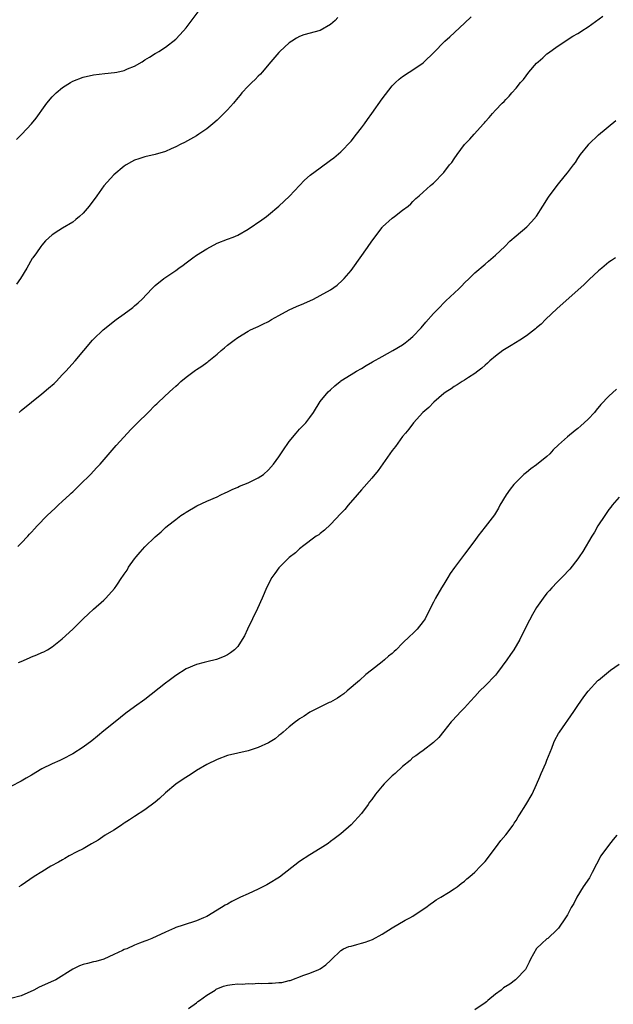
# Model space of a CAD drawing. Units: inches. Extents: x 2529000 to 2532000, y 1560000 to 1563000.
# Drawn here: x 2530045 to 2530160, y 1561134 to 1561325 of the extents above; entities that cross this region are included whole.
import ezdxf

# ---------------------------------------------------------------- set-up
doc = ezdxf.new("R2010")
doc.units = ezdxf.units.IN
doc.header["$MEASUREMENT"] = 0
doc.layers.add('LD25291560_2ft', color=253, linetype='Continuous')

msp = doc.modelspace()

# ---------------------------------------------------------------- linework, layer by layer
at = {"layer": 'LD25291560_2ft'}
for points, elevation in [([(2530044.06, 1561301.94), (2530045.1, 1561303), (2530046.99, 1561305), (2530047.9, 1561306.1), (2530048.57, 1561307), (2530049, 1561307.63), (2530050, 1561309), (2530051, 1561310.2), (2530051.4, 1561310.6), (2530051.81, 1561311), (2530053, 1561312.01), (2530054.53, 1561313), (2530055, 1561313.27), (2530057, 1561314.04), (2530059, 1561314.5), (2530061.24, 1561314.76), (2530063.08, 1561314.92), (2530063.52, 1561315), (2530065, 1561315.32), (2530065.61, 1561315.61), (2530067, 1561316.18), (2530068.49, 1561317), (2530069, 1561317.36), (2530069.9, 1561317.9), (2530071, 1561318.59), (2530071.24, 1561318.76), (2530071.69, 1561319), (2530073, 1561319.83), (2530075, 1561321.42), (2530076.51, 1561323), (2530077, 1561323.57), (2530079.33, 1561326.67)], 7112), ([(2530106.44, 1561325.56), (2530105.91, 1561325), (2530105, 1561324.22), (2530103, 1561323.05), (2530099.8, 1561322.2), (2530099, 1561321.91), (2530098.42, 1561321.58), (2530097.48, 1561321), (2530097, 1561320.67), (2530095.2, 1561319), (2530095, 1561318.79), (2530093.42, 1561317), (2530091.76, 1561315), (2530091.4, 1561314.6), (2530091, 1561314.24), (2530090.42, 1561313.58), (2530089.75, 1561313), (2530089, 1561312.29), (2530087.83, 1561311), (2530087.46, 1561310.54), (2530087, 1561310.01), (2530086.18, 1561309), (2530085, 1561307.68), (2530083.67, 1561306.33), (2530083, 1561305.68), (2530082.16, 1561305), (2530081, 1561303.99), (2530079.45, 1561303), (2530079, 1561302.67), (2530076.66, 1561301.34), (2530075.97, 1561301), (2530075, 1561300.48), (2530074.1, 1561300.1), (2530073, 1561299.6), (2530071, 1561299.03), (2530069, 1561298.57), (2530067.79, 1561298.21), (2530067, 1561297.91), (2530066.38, 1561297.62), (2530065.33, 1561297), (2530065, 1561296.76), (2530063, 1561295.09), (2530061, 1561292.98), (2530059.65, 1561291), (2530058.17, 1561289), (2530057, 1561287.64), (2530056.31, 1561287), (2530055.61, 1561286.39), (2530055, 1561285.9), (2530053, 1561284.76), (2530052.27, 1561284.27), (2530051, 1561283.47), (2530049.7, 1561282.3), (2530049, 1561281.47), (2530048.8, 1561281.2), (2530047.95, 1561279.95), (2530047.26, 1561279), (2530047.14, 1561278.86), (2530046.06, 1561277), (2530044.85, 1561275), (2530044.11, 1561273.89)], 7114), ([(2530044.34, 1561223), (2530045, 1561223.67), (2530046.26, 1561225), (2530046.6, 1561225.4), (2530047, 1561225.8), (2530047.58, 1561226.42), (2530048.08, 1561227), (2530050.01, 1561229), (2530051.56, 1561230.44), (2530052.15, 1561231), (2530053, 1561231.77), (2530054.34, 1561233), (2530054.67, 1561233.33), (2530055, 1561233.62), (2530055.7, 1561234.3), (2530056.46, 1561235), (2530058.44, 1561237), (2530059.67, 1561238.33), (2530060.33, 1561239), (2530063.41, 1561242.59), (2530065.6, 1561245), (2530066.29, 1561245.71), (2530067.59, 1561247), (2530069.66, 1561249), (2530071, 1561250.4), (2530071.32, 1561250.68), (2530071.62, 1561251), (2530073.75, 1561253), (2530074.44, 1561253.56), (2530075, 1561254.11), (2530075.48, 1561254.52), (2530075.99, 1561255), (2530077, 1561255.85), (2530078.81, 1561257.19), (2530079, 1561257.35), (2530080.04, 1561257.96), (2530081, 1561258.71), (2530081.18, 1561258.82), (2530081.42, 1561259), (2530083, 1561260.29), (2530083.8, 1561261), (2530084.47, 1561261.53), (2530085, 1561262.02), (2530086.29, 1561263), (2530087, 1561263.51), (2530089, 1561264.75), (2530089.48, 1561265), (2530090.51, 1561265.49), (2530091, 1561265.68), (2530091.88, 1561266.12), (2530093, 1561266.64), (2530093.59, 1561267), (2530095, 1561267.81), (2530097, 1561268.93), (2530098.44, 1561269.56), (2530099.85, 1561270.15), (2530101.7, 1561271), (2530103, 1561271.66), (2530105, 1561272.79), (2530106.3, 1561273.7), (2530107.34, 1561274.66), (2530107.67, 1561275), (2530109, 1561276.56), (2530109.33, 1561277), (2530112.17, 1561281), (2530113, 1561282.23), (2530115, 1561284.88), (2530115.11, 1561285), (2530117, 1561286.7), (2530117.43, 1561287), (2530119, 1561288.25), (2530120.06, 1561289), (2530120.56, 1561289.44), (2530121, 1561289.92), (2530121.53, 1561290.47), (2530122.18, 1561291), (2530123, 1561291.71), (2530124.42, 1561293), (2530124.76, 1561293.24), (2530125, 1561293.46), (2530127, 1561295.56), (2530128.12, 1561297), (2530128.52, 1561297.48), (2530129, 1561298.21), (2530129.6, 1561299), (2530131, 1561300.96), (2530132.03, 1561301.97), (2530132.87, 1561303), (2530134.72, 1561305), (2530134.86, 1561305.14), (2530135, 1561305.33), (2530135.82, 1561306.18), (2530136.42, 1561307), (2530137, 1561307.63), (2530138.29, 1561309), (2530138.68, 1561309.33), (2530139, 1561309.72), (2530139.67, 1561310.33), (2530140.16, 1561311), (2530141, 1561311.91), (2530141.85, 1561313), (2530142.43, 1561313.57), (2530143.49, 1561315), (2530145, 1561316.74), (2530145.27, 1561317), (2530146.22, 1561317.78), (2530147, 1561318.53), (2530147.28, 1561318.72), (2530149, 1561319.99), (2530152.04, 1561321.96), (2530153, 1561322.47), (2530153.3, 1561322.7), (2530153.79, 1561323), (2530155, 1561323.81), (2530157.84, 1561325.84)], 7118), ([(2530044.59, 1561249), (2530045, 1561249.36), (2530049, 1561252.6), (2530050.31, 1561253.69), (2530051.37, 1561254.63), (2530051.77, 1561255), (2530053, 1561256.34), (2530053.64, 1561257), (2530055.47, 1561259), (2530058.81, 1561263), (2530059, 1561263.2), (2530060.89, 1561265), (2530063.43, 1561267), (2530065, 1561268.14), (2530066.63, 1561269.37), (2530067, 1561269.7), (2530067.72, 1561270.28), (2530068.45, 1561271), (2530070.34, 1561273), (2530071, 1561273.65), (2530072.67, 1561275), (2530075, 1561276.53), (2530075.58, 1561277), (2530076.42, 1561277.58), (2530077, 1561278), (2530078.28, 1561279), (2530079, 1561279.49), (2530081, 1561280.76), (2530083, 1561281.8), (2530085, 1561282.59), (2530086.1, 1561283), (2530087, 1561283.38), (2530089, 1561284.53), (2530091.66, 1561286.34), (2530092.56, 1561287), (2530093, 1561287.35), (2530094.95, 1561289), (2530097.05, 1561290.95), (2530098.96, 1561293.04), (2530099.95, 1561294.05), (2530101.04, 1561295), (2530103, 1561296.47), (2530105, 1561297.9), (2530105.62, 1561298.38), (2530107, 1561299.54), (2530109, 1561301.64), (2530110.08, 1561303), (2530111, 1561304.18), (2530111.62, 1561305), (2530112.16, 1561305.84), (2530113.03, 1561307), (2530115, 1561309.79), (2530117, 1561312.37), (2530117.64, 1561313), (2530118.35, 1561313.64), (2530119, 1561314.17), (2530120.29, 1561315), (2530121, 1561315.43), (2530123, 1561316.81), (2530123.2, 1561317), (2530125, 1561318.73), (2530127.21, 1561321), (2530128.13, 1561321.87), (2530131, 1561324.47), (2530132.28, 1561325.72)], 7116), ([(2530044.5, 1561200.5), (2530045, 1561200.7), (2530046.6, 1561201.4), (2530047, 1561201.6), (2530048.02, 1561201.98), (2530049, 1561202.44), (2530049.4, 1561202.6), (2530050.09, 1561203), (2530051, 1561203.57), (2530052.92, 1561205.08), (2530055.02, 1561206.98), (2530057, 1561208.98), (2530058.08, 1561209.92), (2530059, 1561210.87), (2530061, 1561212.59), (2530061.41, 1561213), (2530063.12, 1561214.88), (2530063.54, 1561215.54), (2530064.54, 1561217), (2530064.74, 1561217.26), (2530065, 1561217.67), (2530065.55, 1561218.45), (2530065.83, 1561219), (2530067, 1561220.63), (2530067.3, 1561221), (2530068.11, 1561221.89), (2530069, 1561222.92), (2530071, 1561224.89), (2530072.14, 1561225.86), (2530073, 1561226.69), (2530073.37, 1561227), (2530075, 1561228.27), (2530076, 1561229), (2530076.59, 1561229.41), (2530077, 1561229.69), (2530079.08, 1561230.92), (2530081, 1561231.82), (2530083, 1561232.66), (2530083.74, 1561233), (2530084.59, 1561233.41), (2530085, 1561233.59), (2530085.92, 1561234.08), (2530087, 1561234.5), (2530087.32, 1561234.68), (2530089, 1561235.34), (2530091, 1561236.3), (2530092.03, 1561237), (2530093, 1561237.85), (2530093.97, 1561239), (2530095, 1561240.41), (2530096.03, 1561241.97), (2530096.75, 1561243), (2530097, 1561243.34), (2530098.34, 1561245), (2530099, 1561245.74), (2530099.62, 1561246.38), (2530100.19, 1561247), (2530101, 1561248.04), (2530101.7, 1561249), (2530103, 1561251.1), (2530104.55, 1561253), (2530105, 1561253.42), (2530105.84, 1561254.16), (2530106.85, 1561255), (2530107, 1561255.11), (2530109, 1561256.37), (2530110.04, 1561257), (2530111, 1561257.54), (2530111.9, 1561258.1), (2530113.16, 1561258.84), (2530115, 1561259.87), (2530117.13, 1561261), (2530119, 1561262.12), (2530119.51, 1561262.49), (2530120.17, 1561263), (2530121, 1561263.74), (2530122.59, 1561265.41), (2530123.51, 1561266.49), (2530125, 1561268.17), (2530125.77, 1561269), (2530127.38, 1561270.62), (2530129.93, 1561273), (2530130.47, 1561273.53), (2530131, 1561274.11), (2530131.94, 1561275), (2530133, 1561276.05), (2530135, 1561277.77), (2530135.68, 1561278.32), (2530137, 1561279.51), (2530138.8, 1561281.2), (2530139.8, 1561282.2), (2530141, 1561283.27), (2530143.09, 1561285), (2530144.02, 1561285.98), (2530145, 1561287.07), (2530146.22, 1561289), (2530147.28, 1561290.72), (2530149, 1561293.02), (2530150.62, 1561295), (2530151, 1561295.49), (2530152.12, 1561297), (2530152.51, 1561297.49), (2530153, 1561298.24), (2530153.54, 1561299), (2530155, 1561300.85), (2530155.14, 1561301), (2530157, 1561302.81), (2530160.38, 1561305.62)], 7120), ([(2530160.29, 1561279), (2530159.54, 1561278.46), (2530159, 1561278.12), (2530157.67, 1561277), (2530157, 1561276.47), (2530155.22, 1561274.78), (2530155, 1561274.6), (2530154.21, 1561273.79), (2530153, 1561272.74), (2530149, 1561269.13), (2530146.73, 1561267), (2530145.88, 1561266.12), (2530145, 1561265.41), (2530144.78, 1561265.22), (2530143, 1561263.84), (2530141.76, 1561263), (2530140.04, 1561261.96), (2530138.77, 1561261.23), (2530138.44, 1561261), (2530137, 1561259.94), (2530135.89, 1561259), (2530135.44, 1561258.56), (2530135, 1561258.17), (2530134.39, 1561257.61), (2530133.57, 1561257), (2530133, 1561256.53), (2530131.75, 1561255.75), (2530131, 1561255.25), (2530130.55, 1561255), (2530129.61, 1561254.39), (2530129, 1561254.05), (2530128.4, 1561253.6), (2530127.45, 1561253), (2530127, 1561252.66), (2530125.04, 1561251), (2530124.06, 1561249.95), (2530122.95, 1561249), (2530121.12, 1561247), (2530120.21, 1561245.79), (2530119.53, 1561245), (2530119, 1561244.34), (2530117.6, 1561242.4), (2530117, 1561241.64), (2530114.28, 1561237.72), (2530113, 1561236.23), (2530111, 1561234), (2530110.17, 1561233), (2530108.45, 1561231), (2530107.79, 1561230.21), (2530107, 1561229.4), (2530105, 1561227.28), (2530103.84, 1561226.16), (2530103, 1561225.53), (2530102.71, 1561225.29), (2530102.25, 1561225), (2530099.6, 1561223), (2530099.28, 1561222.72), (2530099, 1561222.54), (2530098.21, 1561221.79), (2530097, 1561220.85), (2530095.09, 1561219), (2530095, 1561218.89), (2530094.2, 1561217.8), (2530093.6, 1561217), (2530092.56, 1561215), (2530092.13, 1561213.87), (2530091.72, 1561213), (2530090.86, 1561211), (2530088.87, 1561207), (2530088.29, 1561205.71), (2530087.88, 1561205), (2530087, 1561203.62), (2530086.39, 1561203), (2530085.63, 1561202.37), (2530085, 1561201.99), (2530084.35, 1561201.65), (2530082.88, 1561201.12), (2530081, 1561200.62), (2530080.52, 1561200.52), (2530079, 1561200.1), (2530077, 1561199.27), (2530075, 1561197.98), (2530073.72, 1561197), (2530073, 1561196.48), (2530069, 1561193.36), (2530067, 1561191.92), (2530065.32, 1561190.68), (2530063.24, 1561189), (2530061, 1561187.24), (2530059.78, 1561186.22), (2530058.67, 1561185.33), (2530057, 1561184.11), (2530055, 1561182.82), (2530053, 1561181.75), (2530052.49, 1561181.51), (2530051, 1561180.87), (2530049, 1561179.88), (2530047, 1561178.68), (2530045.93, 1561178.07), (2530045, 1561177.49), (2530043, 1561176.47)], 7122), ([(2530160.51, 1561253.49), (2530159, 1561252.18), (2530157.48, 1561250.52), (2530156.56, 1561249.44), (2530156.2, 1561249), (2530155, 1561247.72), (2530154.23, 1561247), (2530153.58, 1561246.42), (2530153, 1561245.88), (2530152.49, 1561245.51), (2530151, 1561244.27), (2530149.25, 1561242.75), (2530148.23, 1561241.77), (2530147.53, 1561241), (2530147, 1561240.48), (2530145, 1561238.82), (2530143.9, 1561238.1), (2530143, 1561237.37), (2530142.52, 1561237), (2530141, 1561235.47), (2530140.57, 1561235), (2530139.89, 1561234.11), (2530139.06, 1561233), (2530137.89, 1561231), (2530137.58, 1561230.42), (2530136.82, 1561229.18), (2530135, 1561226.8), (2530133.59, 1561225), (2530133, 1561224.17), (2530131, 1561221.55), (2530129.06, 1561218.94), (2530128.25, 1561217.75), (2530127.78, 1561217), (2530127, 1561215.68), (2530126.54, 1561215), (2530125.37, 1561213), (2530125, 1561212.2), (2530124.37, 1561211), (2530123.35, 1561209), (2530123, 1561208.47), (2530121.83, 1561207), (2530121.4, 1561206.6), (2530121, 1561206.14), (2530120.37, 1561205.63), (2530119, 1561204.24), (2530117.75, 1561203), (2530117.33, 1561202.67), (2530117, 1561202.29), (2530116.24, 1561201.76), (2530115.46, 1561201), (2530115, 1561200.67), (2530112.95, 1561199), (2530111.84, 1561198.16), (2530110.6, 1561197), (2530108.26, 1561195), (2530107.57, 1561194.43), (2530107, 1561194.07), (2530106.39, 1561193.61), (2530105, 1561192.85), (2530104.74, 1561192.74), (2530101, 1561190.89), (2530099.91, 1561190.09), (2530099, 1561189.56), (2530098.68, 1561189.32), (2530098.22, 1561189), (2530097, 1561188.03), (2530095.81, 1561187), (2530095.4, 1561186.6), (2530095, 1561186.33), (2530094.28, 1561185.72), (2530093, 1561184.96), (2530091, 1561184.03), (2530089.6, 1561183.6), (2530089, 1561183.39), (2530087, 1561182.94), (2530085, 1561182.47), (2530083, 1561181.73), (2530081, 1561180.72), (2530079, 1561179.56), (2530078.15, 1561179), (2530076.21, 1561177.79), (2530075, 1561176.93), (2530073, 1561175.26), (2530071.83, 1561174.17), (2530071, 1561173.45), (2530069, 1561171.96), (2530067, 1561170.65), (2530066.02, 1561169.98), (2530065, 1561169.34), (2530064.8, 1561169.2), (2530064.46, 1561169), (2530063, 1561168.03), (2530061.32, 1561167), (2530059.92, 1561166.08), (2530058.66, 1561165.34), (2530057, 1561164.41), (2530055.79, 1561163.79), (2530054.33, 1561163), (2530053.48, 1561162.52), (2530053, 1561162.27), (2530052.21, 1561161.79), (2530050.77, 1561161), (2530049, 1561159.94), (2530047.54, 1561159), (2530045, 1561157.26), (2530044.57, 1561157)], 7124), ([(2530161, 1561232.6), (2530159.64, 1561231), (2530159.37, 1561230.63), (2530159, 1561230.16), (2530158.21, 1561229), (2530156.89, 1561227), (2530156.2, 1561225.8), (2530155.68, 1561225), (2530153.93, 1561222.07), (2530153.26, 1561221), (2530153, 1561220.63), (2530151.41, 1561218.59), (2530151, 1561218.18), (2530150.44, 1561217.56), (2530149.86, 1561217), (2530149, 1561216.12), (2530147.94, 1561215), (2530147.52, 1561214.48), (2530147, 1561213.94), (2530146.26, 1561213), (2530145, 1561211.19), (2530144.19, 1561209.81), (2530143, 1561207.62), (2530141.72, 1561205), (2530140.59, 1561203), (2530139.92, 1561202.08), (2530139.24, 1561201), (2530137.43, 1561198.57), (2530137, 1561198.07), (2530135, 1561195.98), (2530133.98, 1561195), (2530133, 1561193.89), (2530132.14, 1561193), (2530131, 1561191.73), (2530130.27, 1561191), (2530128.7, 1561189.3), (2530128.44, 1561189), (2530127, 1561187.17), (2530126.02, 1561185.98), (2530125, 1561184.97), (2530123, 1561183.47), (2530122.31, 1561183), (2530121.58, 1561182.42), (2530121, 1561182.07), (2530120.47, 1561181.53), (2530119, 1561180.35), (2530117.55, 1561179), (2530117.26, 1561178.74), (2530117, 1561178.55), (2530115.42, 1561177), (2530115, 1561176.54), (2530113.74, 1561175), (2530113, 1561173.93), (2530112.6, 1561173.4), (2530112.29, 1561173), (2530111, 1561171.26), (2530109, 1561169.06), (2530107, 1561167.31), (2530105.7, 1561166.3), (2530105, 1561165.78), (2530104.57, 1561165.43), (2530103, 1561164.45), (2530101, 1561163.25), (2530099, 1561161.93), (2530095.11, 1561158.89), (2530093, 1561157.57), (2530092.63, 1561157.37), (2530091, 1561156.57), (2530089, 1561155.68), (2530087.54, 1561155), (2530085.85, 1561154.15), (2530085, 1561153.66), (2530084.55, 1561153.45), (2530083.85, 1561153), (2530081, 1561151.29), (2530080.35, 1561151), (2530079, 1561150.42), (2530076.4, 1561149.6), (2530075, 1561149.12), (2530074.71, 1561149), (2530073, 1561148.24), (2530070.34, 1561147), (2530069.37, 1561146.63), (2530069, 1561146.5), (2530067.93, 1561146.07), (2530067, 1561145.72), (2530065.46, 1561145), (2530065, 1561144.83), (2530064.66, 1561144.66), (2530063, 1561143.91), (2530061, 1561142.96), (2530059.46, 1561142.54), (2530059, 1561142.46), (2530057.86, 1561142.14), (2530057, 1561141.96), (2530056.31, 1561141.69), (2530055, 1561141.05), (2530051.7, 1561139), (2530051.24, 1561138.76), (2530048.46, 1561137.54), (2530047.42, 1561137), (2530045, 1561135.89), (2530043, 1561135.34)], 7126), ([(2530077.45, 1561133.45), (2530079, 1561134.55), (2530079.25, 1561134.75), (2530079.59, 1561135), (2530081, 1561135.99), (2530082.64, 1561137), (2530082.85, 1561137.15), (2530084.27, 1561137.73), (2530085, 1561137.96), (2530085.95, 1561138.05), (2530087, 1561138.23), (2530087.84, 1561138.16), (2530089, 1561138.28), (2530089.79, 1561138.21), (2530091, 1561138.32), (2530091.71, 1561138.29), (2530093, 1561138.36), (2530093.66, 1561138.34), (2530095, 1561138.44), (2530095.54, 1561138.46), (2530097, 1561138.82), (2530097.15, 1561138.85), (2530099.86, 1561139.86), (2530101, 1561140.25), (2530102.75, 1561141), (2530103, 1561141.13), (2530104.13, 1561141.87), (2530105, 1561142.7), (2530105.16, 1561142.84), (2530107, 1561144.65), (2530107.54, 1561145), (2530108.56, 1561145.44), (2530109, 1561145.52), (2530110.14, 1561145.86), (2530111, 1561146.06), (2530111.72, 1561146.28), (2530113.18, 1561146.82), (2530115, 1561147.82), (2530117, 1561149.06), (2530119.47, 1561150.53), (2530120.41, 1561151), (2530121, 1561151.35), (2530123, 1561152.65), (2530123.5, 1561153), (2530124.32, 1561153.68), (2530125, 1561154.12), (2530125.51, 1561154.49), (2530126.42, 1561155), (2530127.9, 1561155.9), (2530129, 1561156.6), (2530129.57, 1561157), (2530130.35, 1561157.64), (2530131, 1561158.13), (2530131.46, 1561158.54), (2530132.05, 1561159), (2530133, 1561159.84), (2530134.13, 1561161), (2530135, 1561161.94), (2530137, 1561164.55), (2530138.03, 1561165.97), (2530139, 1561167.08), (2530140.44, 1561169), (2530140.65, 1561169.35), (2530141, 1561169.86), (2530141.41, 1561170.59), (2530141.7, 1561171), (2530142.91, 1561172.91), (2530144.13, 1561175), (2530145, 1561176.85), (2530145.65, 1561178.35), (2530145.88, 1561179), (2530146.76, 1561181), (2530147, 1561181.58), (2530147.93, 1561183.93), (2530148.34, 1561185), (2530148.55, 1561185.45), (2530149.26, 1561186.74), (2530149.42, 1561187), (2530152.23, 1561191), (2530153, 1561192.15), (2530154.16, 1561193.84), (2530155, 1561194.96), (2530156.89, 1561197), (2530157, 1561197.1), (2530159.35, 1561199), (2530161, 1561200.18)], 7128), ([(2530160.54, 1561167), (2530159.84, 1561166.16), (2530158.91, 1561165), (2530157.47, 1561163), (2530155.76, 1561159.76), (2530155.39, 1561159), (2530155.25, 1561158.75), (2530154.05, 1561157), (2530152.79, 1561155), (2530152.19, 1561153.81), (2530151.72, 1561153), (2530151, 1561151.59), (2530150.63, 1561151), (2530149.26, 1561149), (2530149, 1561148.74), (2530147.14, 1561147), (2530147, 1561146.9), (2530145.99, 1561146.01), (2530144.96, 1561145.04), (2530143.82, 1561143), (2530143.57, 1561142.43), (2530142.82, 1561141), (2530141, 1561139.09), (2530140.9, 1561139), (2530139.83, 1561138.17), (2530138.6, 1561137.4), (2530138.11, 1561137), (2530137, 1561136.18), (2530135.56, 1561135), (2530135.26, 1561134.74), (2530135, 1561134.54), (2530133, 1561133.13)], 7130)]:
    msp.add_lwpolyline(points, dxfattribs=dict(at, elevation=elevation))

doc.saveas('drawing.dxf')
